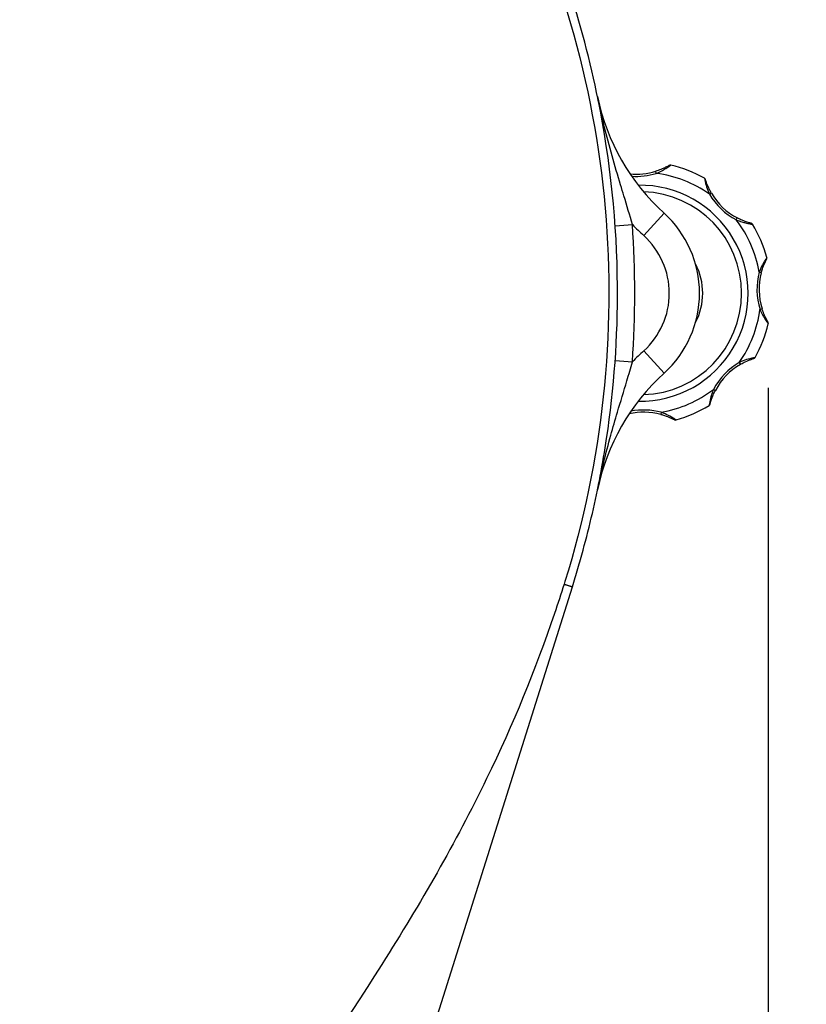
# Model space of a CAD drawing. Units: millimetres. Extents: x 48944 to 51762, y 1894 to 4185.
# Drawn here: x 49487 to 49669, y 2350 to 2578 of the extents above; entities that cross this region are included whole.
import ezdxf

# ---------------------------------------------------------------- set-up
doc = ezdxf.new("R2010")
doc.units = ezdxf.units.MM
doc.header["$LTSCALE"] = 15
doc.layers.add('B2 linhas de cota', color=7, linetype='Continuous', lineweight=25)
doc.styles.add('3_5', font='isocpeur.ttf')
doc.dimstyles.new('Siemsen Cota', dxfattribs={"dimscale": 15, "dimtxt": 3.5, "dimasz": 2.5, "dimexe": 2, "dimexo": 1, "dimgap": 0.3, "dimtad": 1, "dimdec": 1, "dimrnd": 1e-08, "dimtxsty": '3_5', "dimcen": 0.09, "dimdle": 10, "dimclrd": 7, "dimclre": 7, "dimclrt": 7, "dimadec": 0, "dimazin": 2, "dimtfac": 0.714286, "dimtdec": 3, "dimtmove": 0, "dimatfit": 3, "dimfxl": 0, "dimtolj": 1, "dimtzin": 0, "dimlwd": -1, "dimlwe": -1, "dimarcsym": 0})

# ---------------------------------------------------------------- blocks, each defined once
blk = doc.blocks.new('*D65')
at = {"layer": 'B2 linhas de cota', "color": 7}
for p, q in [((49138.23, 2506.86), (49138.23, 1894.35)), ((49660.08, 2493.07), (49660.08, 1894.35)), ((49175.73, 1924.35), (49622.58, 1924.35))]:
    blk.add_line(p, q, dxfattribs=at)
for points in [[(49175.73, 1930.6), (49175.73, 1918.1), (49138.23, 1924.35)], [(49622.58, 1930.6), (49622.58, 1918.1), (49660.08, 1924.35)]]:
    blk.add_solid(points, dxfattribs=at)
at = {"layer": 'Defpoints', "color": 0}
for p in [(49138.23, 2521.86), (49660.08, 2508.07), (49660.08, 1924.35)]:
    blk.add_point(p, dxfattribs=at)
at = {"layer": 'B2 linhas de cota', "color": 7, "insert": (49326.97, 1991.85), "char_height": 52.5, "attachment_point": 1, "style": '3_5'}
blk.add_mtext('\\A1;521,8', dxfattribs=at)
blk = doc.blocks.new('*D74')
at = {"layer": 'B2 linhas de cota', "color": 7}
for p, q in [((49449.89, 2806.28), (50017.62, 2806.28)), ((49987.62, 2768.78), (49987.62, 2124.96)), ((49414.15, 2087.46), (50017.62, 2087.46))]:
    blk.add_line(p, q, dxfattribs=at)
for points in [[(49981.37, 2768.78), (49993.87, 2768.78), (49987.62, 2806.28)], [(49981.37, 2124.96), (49993.87, 2124.96), (49987.62, 2087.46)]]:
    blk.add_solid(points, dxfattribs=at)
at = {"layer": 'Defpoints', "color": 0}
for p in [(49434.89, 2806.28), (49399.15, 2087.46), (49987.62, 2087.46)]:
    blk.add_point(p, dxfattribs=at)
at = {"layer": 'B2 linhas de cota', "color": 7, "insert": (49920.12, 2374.68), "char_height": 52.5, "attachment_point": 1, "rotation": 90, "style": '3_5'}
blk.add_mtext('\\A1;718,8', dxfattribs=at)

msp = doc.modelspace()

# ---------------------------------------------------------------- linework, layer by layer
for p, q in [((49634.14, 2542.71), (49633.99, 2543.19)), ((49646.45, 2537.91), (49646.88, 2538.16)), ((49635.94, 2533.49), (49631.24, 2528.3)), ((49624.61, 2530.57), (49628.61, 2530.84)), ((49652.67, 2531.94), (49652.9, 2532.38)), ((49657.98, 2519.85), (49658.46, 2519.72)), ((49658.15, 2511.22), (49658.63, 2511.37)), ((49635.94, 2496.43), (49631.24, 2501.62)), ((49624.61, 2499.35), (49628.61, 2499.08)), ((49653.35, 2498.92), (49653.6, 2498.49)), ((49647.38, 2492.7), (49647.82, 2492.46)), ((49635.29, 2487.39), (49635.16, 2486.91)), ((49543, 2219.61), (49614.69, 2447))]:
    msp.add_line(p, q)
for centre, radius, start, end in [((49399.15, 2639.96), 95, 103.7002, 76.2998), ((49669.5, 2570.55), 50, 191.6202, 227.837), ((49637.37, 2544.14), 0.5, 76.5678, 120.426), ((49630.4, 2514.96), 30.5, 60.8041, 76.5678), ((49629.52, 2557.51), 15, 264.3883, 287.3405), ((49629.52, 2557.51), 15.5, 265.9224, 287.3405), ((49630.4, 2514.96), 28, 55.0459, 82.326), ((49630.4, 2514.96), 25, 268.9638, 91.0362), ((49645.04, 2541.15), 0.5, 16.9459, 60.8041), ((49630.4, 2514.96), 23.5, 271.8589, 88.1411), ((49659.87, 2545.67), 15.5, 210.0314, 242.3405), ((49659.87, 2545.67), 15, 210.0314, 242.3405), ((49619.15, 2514.96), 25, 312.163, 47.837), ((49399.15, 2514.96), 230, 356.04, 3.96), ((49669.5, 2570.55), 57, 224.1591, 227.837), ((49630.4, 2514.96), 28, 10.0459, 37.326), ((49655.97, 2530.67), 0.5, 31.5678, 75.426), ((49630.4, 2514.96), 30.5, 15.8041, 31.5678), ((49619.15, 2514.96), 18, 312.163, 47.837), ((49630.4, 2514.96), 14.5, 332.0471, 27.9529), ((49659.27, 2523.13), 0.5, 331.9459, 15.8041), ((49672.95, 2515.84), 15.5, 165.0314, 197.3405), ((49672.95, 2515.84), 15, 165.0314, 197.3405), ((49630.4, 2514.96), 28, 325.0459, 352.326), ((49630.4, 2514.96), 30.5, 330.8041, 346.5678), ((49659.58, 2507.99), 0.5, 346.5678, 30.426), ((49669.5, 2459.37), 57, 132.163, 135.8409), ((49661.11, 2485.5), 15.5, 120.0314, 152.3405), ((49656.59, 2500.33), 0.5, 286.9459, 330.8041), ((49669.5, 2459.37), 50, 132.163, 168.3798), ((49661.11, 2485.5), 15, 120.0314, 152.3405), ((49630.4, 2514.96), 28, 280.0459, 307.326), ((49631.29, 2472.42), 15, 75.0314, 103.2939), ((49631.29, 2472.42), 15.5, 75.0314, 101.3287), ((49630.4, 2514.96), 30.5, 285.8041, 301.5678), ((49646.11, 2489.4), 0.5, 301.5678, 345.426), ((49638.57, 2486.1), 0.5, 241.9459, 285.8041)]:
    msp.add_arc(centre, radius, start, end)
for points, knots in [([(49614.69, 2447), (49615.14, 2448.4), (49615.56, 2449.8), (49616.39, 2452.62), (49616.79, 2454.03), (49617.95, 2458.28), (49618.67, 2461.13), (49620.66, 2469.72), (49621.76, 2475.51), (49624.39, 2493.01), (49625.23, 2504.83), (49625.04, 2531.14), (49623.53, 2545.6), (49617.06, 2577.6), (49611.29, 2594.99), (49597.36, 2624.5), (49589.94, 2636.96), (49574.45, 2658.1), (49566.74, 2667.05), (49550.02, 2683.65), (49541.01, 2691.29), (49512.36, 2711.97), (49491.09, 2722.75), (49453.41, 2734.94), (49437.62, 2738.24), (49421.65, 2739.84)], [-107.57681, -107.57681, -107.57681, -107.57681, -107.148582, -107.148582, -106.720354, -106.720354, -105.863899, -105.863899, -104.150987, -104.150987, -100.725164, -100.725164, -96.494147, -96.494147, -91.175517, -91.175517, -86.959856, -86.959856, -83.518532, -83.518532, -80.077202, -80.077202, -73.194548, -73.194548, -68.506839, -68.506839, -68.506839, -68.506839]), ([(49421.65, 2737.83), (49437.56, 2736.22), (49453.29, 2732.91), (49496.29, 2718.9), (49521.99, 2704.53), (49566.44, 2666.75), (49584.76, 2643.71), (49611.53, 2591.92), (49619.72, 2563.68), (49624.86, 2505.5), (49621.69, 2476.12), (49612.9, 2447.96), (49612.84, 2447.77), (49612.79, 2447.6)], [-30.667638, -30.667638, -30.667638, -30.667638, -26.964738, -26.964738, -20.240017, -20.240017, -13.516213, -13.516213, -6.80024, -6.80024, -0.05193, -0.05193, 0, 0, 0, 0]), ([(49628.61, 2530.84), (49627.99, 2533), (49627.33, 2535.23), (49626.39, 2538.34), (49626.13, 2539.19), (49625.21, 2542.27), (49624.54, 2544.51), (49623.27, 2549.03), (49622.66, 2551.29), (49621.52, 2555.86), (49621, 2558.17), (49620.52, 2560.48)], [0, 0, 0, 0, 0.773445, 0.773445, 1.061926, 1.061926, 1.815299, 1.815299, 2.551728, 2.551728, 3.290395, 3.290395, 3.290395, 3.290395]), ([(49637.12, 2544.57), (49637.12, 2544.57), (49637.11, 2544.57), (49637.08, 2544.55), (49637.03, 2544.52), (49636.9, 2544.45), (49636.81, 2544.39), (49636.57, 2544.27), (49636.44, 2544.19), (49636.16, 2544.05), (49636.02, 2543.99), (49635.65, 2543.81), (49635.41, 2543.71), (49634.79, 2543.45), (49634.39, 2543.31), (49633.99, 2543.19)], [0, 0, 0, 0, 0.0269916, 0.0269916, 0.0701782, 0.0701782, 0.1263208, 0.1263208, 0.1850981, 0.1850981, 0.2371923, 0.2371923, 0.3206249, 0.3206249, 0.4497869, 0.4497869, 0.4497869, 0.4497869]), ([(49634.14, 2542.71), (49634.56, 2542.88), (49634.98, 2543.08), (49635.64, 2543.43), (49635.9, 2543.58), (49636.3, 2543.82), (49636.45, 2543.91), (49636.75, 2544.11), (49636.89, 2544.21), (49637.15, 2544.38), (49637.25, 2544.46), (49637.39, 2544.56), (49637.44, 2544.59), (49637.48, 2544.62), (49637.49, 2544.63), (49637.49, 2544.63)], [-0.4497869, -0.4497869, -0.4497869, -0.4497869, -0.3206249, -0.3206249, -0.2371923, -0.2371923, -0.1850981, -0.1850981, -0.1263208, -0.1263208, -0.0701782, -0.0701782, -0.0269916, -0.0269916, 0, 0, 0, 0]), ([(49645.28, 2541.59), (49645.28, 2541.59), (49645.29, 2541.56), (49645.32, 2541.39), (49645.38, 2541.12), (49645.48, 2540.68), (49645.52, 2540.53), (49645.69, 2539.89), (49645.86, 2539.36), (49646.17, 2538.53), (49646.31, 2538.22), (49646.45, 2537.91)], [-0.4498121, -0.4498121, -0.4498121, -0.4498121, -0.4056002, -0.4056002, -0.2976005, -0.2976005, -0.2499199, -0.2499199, -0.096123, -0.096123, 0, 0, 0, 0]), ([(49646.88, 2538.16), (49646.72, 2538.43), (49646.58, 2538.7), (49646.22, 2539.42), (49646.02, 2539.87), (49645.82, 2540.41), (49645.77, 2540.53), (49645.64, 2540.91), (49645.57, 2541.13), (49645.52, 2541.27), (49645.52, 2541.3), (49645.52, 2541.3)], [0, 0, 0, 0, 0.096123, 0.096123, 0.2499199, 0.2499199, 0.2976005, 0.2976005, 0.4056002, 0.4056002, 0.4498121, 0.4498121, 0.4498121, 0.4498121]), ([(49652.67, 2531.94), (49653.08, 2531.77), (49653.51, 2531.62), (49654.23, 2531.39), (49654.52, 2531.32), (49654.97, 2531.2), (49655.14, 2531.16), (49655.49, 2531.09), (49655.67, 2531.05), (49655.97, 2531), (49656.1, 2530.97), (49656.28, 2530.95), (49656.33, 2530.94), (49656.38, 2530.93), (49656.39, 2530.93), (49656.39, 2530.93)], [-0.4497865, -0.4497865, -0.4497865, -0.4497865, -0.3220661, -0.3220661, -0.2381398, -0.2381398, -0.1856956, -0.1856956, -0.1264201, -0.1264201, -0.0702334, -0.0702334, -0.0270128, -0.0270128, 0, 0, 0, 0]), ([(49656.09, 2531.15), (49656.09, 2531.15), (49656.08, 2531.15), (49656.04, 2531.16), (49655.99, 2531.18), (49655.85, 2531.21), (49655.74, 2531.25), (49655.49, 2531.32), (49655.34, 2531.37), (49655.04, 2531.46), (49654.89, 2531.51), (49654.51, 2531.66), (49654.26, 2531.75), (49653.64, 2532.01), (49653.27, 2532.19), (49652.9, 2532.38)], [0, 0, 0, 0, 0.0270128, 0.0270128, 0.0702334, 0.0702334, 0.1264201, 0.1264201, 0.1856956, 0.1856956, 0.2381398, 0.2381398, 0.3220661, 0.3220661, 0.4497865, 0.4497865, 0.4497865, 0.4497865]), ([(49659.75, 2523.27), (49659.75, 2523.27), (49659.74, 2523.24), (49659.63, 2523.09), (49659.48, 2522.87), (49659.24, 2522.47), (49659.16, 2522.34), (49658.83, 2521.76), (49658.58, 2521.27), (49658.22, 2520.47), (49658.09, 2520.16), (49657.98, 2519.85)], [-0.4498106, -0.4498106, -0.4498106, -0.4498106, -0.4040949, -0.4040949, -0.29646, -0.29646, -0.247922, -0.247922, -0.0953546, -0.0953546, 0, 0, 0, 0]), ([(49658.46, 2519.72), (49658.54, 2520.01), (49658.63, 2520.31), (49658.88, 2521.06), (49659.06, 2521.52), (49659.29, 2522.05), (49659.35, 2522.17), (49659.52, 2522.53), (49659.63, 2522.74), (49659.7, 2522.87), (49659.71, 2522.9), (49659.71, 2522.9)], [0, 0, 0, 0, 0.0953546, 0.0953546, 0.247922, 0.247922, 0.29646, 0.29646, 0.4040949, 0.4040949, 0.4498106, 0.4498106, 0.4498106, 0.4498106]), ([(49658.15, 2511.22), (49658.33, 2510.81), (49658.52, 2510.39), (49658.88, 2509.72), (49659.02, 2509.47), (49659.26, 2509.07), (49659.36, 2508.92), (49659.55, 2508.62), (49659.65, 2508.47), (49659.82, 2508.22), (49659.9, 2508.11), (49660, 2507.97), (49660.03, 2507.93), (49660.06, 2507.88), (49660.07, 2507.88), (49660.07, 2507.88)], [-0.4497869, -0.4497869, -0.4497869, -0.4497869, -0.3206249, -0.3206249, -0.2371923, -0.2371923, -0.1850981, -0.1850981, -0.1263208, -0.1263208, -0.0701782, -0.0701782, -0.0269916, -0.0269916, 0, 0, 0, 0]), ([(49660.01, 2508.25), (49660.01, 2508.25), (49660.01, 2508.25), (49659.99, 2508.29), (49659.96, 2508.33), (49659.89, 2508.46), (49659.84, 2508.56), (49659.71, 2508.79), (49659.64, 2508.93), (49659.5, 2509.2), (49659.43, 2509.34), (49659.26, 2509.71), (49659.15, 2509.95), (49658.9, 2510.58), (49658.76, 2510.97), (49658.63, 2511.37)], [0, 0, 0, 0, 0.0269916, 0.0269916, 0.0701782, 0.0701782, 0.1263208, 0.1263208, 0.1850981, 0.1850981, 0.2371923, 0.2371923, 0.3206249, 0.3206249, 0.4497869, 0.4497869, 0.4497869, 0.4497869]), ([(49620.52, 2469.44), (49620.96, 2471.57), (49621.44, 2473.69), (49622.47, 2477.91), (49623.03, 2480), (49624.1, 2483.86), (49624.62, 2485.64), (49625.87, 2489.86), (49626.61, 2492.29), (49627.77, 2496.17), (49628.2, 2497.64), (49628.61, 2499.08)], [-0.002569, -0.002569, -0.002569, -0.002569, 0.677374, 0.677374, 1.354753, 1.354753, 1.947238, 1.947238, 2.77219, 2.77219, 3.287785, 3.287785, 3.287785, 3.287785]), ([(49657.03, 2500.08), (49657.03, 2500.08), (49657, 2500.08), (49656.83, 2500.04), (49656.57, 2499.99), (49656.12, 2499.88), (49655.97, 2499.84), (49655.33, 2499.67), (49654.8, 2499.51), (49653.97, 2499.19), (49653.66, 2499.06), (49653.35, 2498.92)], [-0.4498121, -0.4498121, -0.4498121, -0.4498121, -0.4056002, -0.4056002, -0.2976005, -0.2976005, -0.2499199, -0.2499199, -0.096123, -0.096123, 0, 0, 0, 0]), ([(49653.6, 2498.49), (49653.87, 2498.64), (49654.15, 2498.79), (49654.86, 2499.15), (49655.31, 2499.34), (49655.85, 2499.55), (49655.98, 2499.6), (49656.35, 2499.73), (49656.57, 2499.8), (49656.72, 2499.84), (49656.74, 2499.85), (49656.74, 2499.85)], [0, 0, 0, 0, 0.096123, 0.096123, 0.2499199, 0.2499199, 0.2976005, 0.2976005, 0.4056002, 0.4056002, 0.4498121, 0.4498121, 0.4498121, 0.4498121]), ([(49647.38, 2492.7), (49647.21, 2492.28), (49647.06, 2491.86), (49646.84, 2491.14), (49646.76, 2490.85), (49646.65, 2490.4), (49646.61, 2490.22), (49646.53, 2489.87), (49646.5, 2489.7), (49646.44, 2489.39), (49646.42, 2489.26), (49646.39, 2489.09), (49646.38, 2489.03), (49646.37, 2488.98), (49646.37, 2488.97), (49646.37, 2488.97)], [-0.4497865, -0.4497865, -0.4497865, -0.4497865, -0.3220661, -0.3220661, -0.2381398, -0.2381398, -0.1856956, -0.1856956, -0.1264201, -0.1264201, -0.0702334, -0.0702334, -0.0270128, -0.0270128, 0, 0, 0, 0]), ([(49646.59, 2489.27), (49646.59, 2489.27), (49646.6, 2489.28), (49646.61, 2489.33), (49646.62, 2489.37), (49646.66, 2489.52), (49646.69, 2489.62), (49646.76, 2489.88), (49646.81, 2490.03), (49646.91, 2490.33), (49646.96, 2490.47), (49647.1, 2490.86), (49647.19, 2491.11), (49647.46, 2491.73), (49647.63, 2492.1), (49647.82, 2492.46)], [0, 0, 0, 0, 0.0270128, 0.0270128, 0.0702334, 0.0702334, 0.1264201, 0.1264201, 0.1856956, 0.1856956, 0.2381398, 0.2381398, 0.3220661, 0.3220661, 0.4497865, 0.4497865, 0.4497865, 0.4497865]), ([(49638.71, 2485.61), (49638.71, 2485.61), (49638.69, 2485.63), (49638.53, 2485.73), (49638.31, 2485.88), (49637.91, 2486.12), (49637.78, 2486.2), (49637.21, 2486.53), (49636.72, 2486.79), (49635.91, 2487.15), (49635.6, 2487.28), (49635.29, 2487.39)], [-0.4498106, -0.4498106, -0.4498106, -0.4498106, -0.4040949, -0.4040949, -0.29646, -0.29646, -0.247922, -0.247922, -0.0953546, -0.0953546, 0, 0, 0, 0]), ([(49635.16, 2486.91), (49635.46, 2486.83), (49635.75, 2486.74), (49636.5, 2486.49), (49636.96, 2486.31), (49637.49, 2486.07), (49637.61, 2486.02), (49637.97, 2485.85), (49638.18, 2485.74), (49638.32, 2485.67), (49638.34, 2485.65), (49638.34, 2485.65)], [0, 0, 0, 0, 0.0953546, 0.0953546, 0.247922, 0.247922, 0.29646, 0.29646, 0.4040949, 0.4040949, 0.4498106, 0.4498106, 0.4498106, 0.4498106]), ([(49612.79, 2447.6), (49612.07, 2445.34), (49611.33, 2443.08), (49606.13, 2427.77), (49600.96, 2415.18), (49587.57, 2387.6), (49579.55, 2373.78), (49552.49, 2330.9), (49532.8, 2304.18), (49506.76, 2252.71), (49502.01, 2237.81), (49500.5, 2233.01)], [-6.072418, -6.072418, -6.072418, -6.072418, -5.907588, -5.907588, -4.948724, -4.948724, -3.808955, -3.808955, -1.510349, -1.510349, 0, 0, 0, 0])]:
    msp.add_open_spline(points, degree=3, knots=knots)
msp.add_rational_spline([(49612.79, 2447.6), (49614.04, 2447.21), (49614.69, 2447), (49614.69, 2447)], [0.857864377832, 0.838239536586, 0.885618077308, 1], degree=3)

# ---------------------------------------------------------------- dimensions: what is measured, and where the dimension line sits
at = {"layer": 'B2 linhas de cota', "color": 7}
dim = msp.add_linear_dim(base=(49987.62, 2087.46), p1=(49434.89, 2806.28), p2=(49399.15, 2087.46), angle=270, text='718,8', dimstyle='Siemsen Cota', override={"dimtofl": 0, "dimatfit": 1}, dxfattribs=at)
dim.commit()
dim.dimension.update_dxf_attribs({"geometry": '*D74', "text_midpoint": (49987.62, 2446.87), "dimtype": 160})
dim = msp.add_linear_dim(base=(49660.08, 1924.35), p1=(49138.23, 2521.86), p2=(49660.08, 2508.07), text='521,8', dimstyle='Siemsen Cota', override={"dimtofl": 0, "dimatfit": 1}, dxfattribs=at)
dim.commit()
dim.dimension.update_dxf_attribs({"geometry": '*D65', "text_midpoint": (49399.15, 1924.35), "dimtype": 160})

doc.saveas('drawing.dxf')
